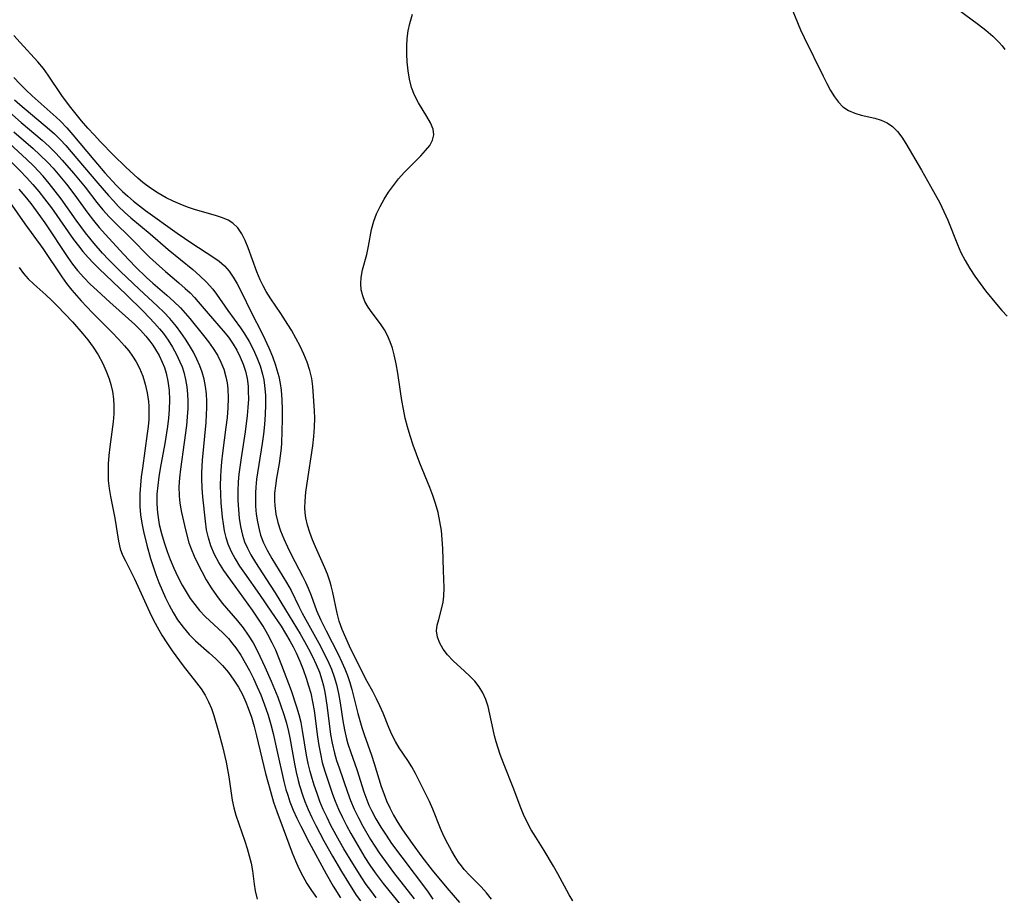
# Model space of a CAD drawing. Extents: x 1597504 to 1605706, y 2805615 to 2813817.
# Drawn here: x 1602615 to 1602813, y 2806946 to 2807122 of the extents above; entities that cross this region are included whole.
import ezdxf

# ---------------------------------------------------------------- set-up
doc = ezdxf.new("R2010")
doc.units = 0

msp = doc.modelspace()

# ---------------------------------------------------------------- linework, layer by layer
at = {"layer": 'WIL_032_Contours', "color": 0}
for points in [[(1602769.8, 2807125.04, 124), (1602771.97, 2807119.84, 124), (1602772.69, 2807118.27, 124), (1602776.49, 2807110.5, 124), (1602777.24, 2807109.02, 124), (1602778, 2807107.6, 124), (1602778.75, 2807106.36, 124), (1602779.56, 2807105.25, 124), (1602780.49, 2807104.32, 124), (1602781.61, 2807103.58, 124), (1602782.85, 2807103.04, 124), (1602784.17, 2807102.64, 124), (1602786.88, 2807102.05, 124), (1602788.17, 2807101.68, 124), (1602789.38, 2807101.14, 124), (1602790.45, 2807100.37, 124), (1602791.42, 2807099.39, 124), (1602792.3, 2807098.25, 124), (1602793.11, 2807096.99, 124), (1602796.23, 2807091.58, 124), (1602798.1, 2807088.42, 124), (1602799.04, 2807086.74, 124), (1602799.94, 2807085.03, 124), (1602800.78, 2807083.29, 124), (1602801.56, 2807081.53, 124), (1602803.47, 2807076.63, 124), (1602804.18, 2807075.03, 124), (1602805.02, 2807073.42, 124), (1602805.95, 2807071.85, 124), (1602806.96, 2807070.32, 124), (1602808.02, 2807068.82, 124), (1602809.12, 2807067.35, 124), (1602811.3, 2807064.64, 124), (1602812.37, 2807063.42, 124), (1602813.48, 2807062.24, 124)], [(1602802.07, 2807125.04, 126), (1602807.69, 2807120.9, 126), (1602809.17, 2807119.73, 126), (1602810.57, 2807118.53, 126), (1602811.84, 2807117.26, 126), (1602812.44, 2807116.58, 126), (1602812.98, 2807115.87, 126)], [(1602726.24, 2806944.69, 124), (1602725.49, 2806945.96, 124), (1602723.2, 2806950.14, 124), (1602722.3, 2806951.72, 124), (1602720.45, 2806954.83, 124), (1602718.76, 2806957.52, 124), (1602717.87, 2806959, 124), (1602717.04, 2806960.51, 124), (1602716.3, 2806962.05, 124), (1602715.63, 2806963.73, 124), (1602714.35, 2806967.16, 124), (1602712.27, 2806972.4, 124), (1602711.62, 2806974.16, 124), (1602710.82, 2806976.69, 124), (1602710.49, 2806977.92, 124), (1602710.2, 2806979.15, 124), (1602709.55, 2806982.26, 124), (1602709.18, 2806983.76, 124), (1602708.73, 2806985.2, 124), (1602708.14, 2806986.55, 124), (1602707.39, 2806987.74, 124), (1602706.5, 2806988.85, 124), (1602705.52, 2806989.9, 124), (1602704.47, 2806990.9, 124), (1602702.16, 2806993, 124), (1602701.03, 2806994.16, 124), (1602700.15, 2806995.31, 124), (1602699.47, 2806996.52, 124), (1602699.02, 2806997.75, 124), (1602698.85, 2806998.99, 124), (1602698.96, 2807000.14, 124), (1602699.26, 2807001.3, 124), (1602699.9, 2807003.61, 124), (1602700.13, 2807004.77, 124), (1602700.28, 2807005.97, 124), (1602700.33, 2807007.64, 124), (1602700.2, 2807011.13, 124), (1602700.11, 2807015.52, 124), (1602699.99, 2807017.35, 124), (1602699.79, 2807019.18, 124), (1602699.51, 2807021.01, 124), (1602699.13, 2807022.82, 124), (1602698.65, 2807024.62, 124), (1602698.11, 2807026.21, 124), (1602697.51, 2807027.79, 124), (1602695.48, 2807032.72, 124), (1602694.79, 2807034.52, 124), (1602694.13, 2807036.34, 124), (1602693.52, 2807038.17, 124), (1602692.98, 2807040.02, 124), (1602692.55, 2807041.77, 124), (1602692.17, 2807043.54, 124), (1602691.85, 2807045.31, 124), (1602691.56, 2807047.08, 124), (1602691.02, 2807050.83, 124), (1602690.72, 2807052.66, 124), (1602690.34, 2807054.46, 124), (1602689.96, 2807055.81, 124), (1602689.51, 2807057.11, 124), (1602688.98, 2807058.36, 124), (1602688.36, 2807059.53, 124), (1602687.58, 2807060.72, 124), (1602685.89, 2807062.95, 124), (1602685.11, 2807064.05, 124), (1602684.45, 2807065.2, 124), (1602684, 2807066.36, 124), (1602683.71, 2807067.57, 124), (1602683.6, 2807068.8, 124), (1602683.65, 2807070.04, 124), (1602683.94, 2807071.57, 124), (1602684.81, 2807074.68, 124), (1602685.14, 2807076.3, 124), (1602685.76, 2807079.66, 124), (1602686.2, 2807081.35, 124), (1602686.77, 2807082.85, 124), (1602687.48, 2807084.32, 124), (1602688.29, 2807085.76, 124), (1602689.19, 2807087.17, 124), (1602690.17, 2807088.54, 124), (1602691.21, 2807089.86, 124), (1602692.29, 2807091.11, 124), (1602693.43, 2807092.29, 124), (1602695.64, 2807094.5, 124), (1602696.62, 2807095.55, 124), (1602697.45, 2807096.59, 124), (1602698.03, 2807097.63, 124), (1602698.3, 2807098.68, 124), (1602698.15, 2807099.88, 124), (1602697.64, 2807101.11, 124), (1602696.89, 2807102.39, 124), (1602695.17, 2807105.14, 124), (1602694.39, 2807106.66, 124), (1602693.82, 2807108.23, 124), (1602693.4, 2807109.88, 124), (1602693.11, 2807111.6, 124), (1602692.93, 2807113.35, 124), (1602692.85, 2807114.93, 124), (1602692.85, 2807116.52, 124), (1602692.94, 2807118.08, 124), (1602693.13, 2807119.61, 124), (1602693.43, 2807121.08, 124), (1602694.01, 2807122.98, 124)], [(1602709.9, 2806945.09, 126), (1602708.89, 2806946.34, 126), (1602707.78, 2806947.52, 126), (1602705.49, 2806949.82, 126), (1602704.4, 2806951.01, 126), (1602703.81, 2806951.73, 126), (1602703.27, 2806952.47, 126), (1602702.57, 2806953.56, 126), (1602701.91, 2806954.68, 126), (1602701.09, 2806956.17, 126), (1602700.31, 2806957.69, 126), (1602699.61, 2806959.24, 126), (1602698.08, 2806963.16, 126), (1602697.39, 2806964.66, 126), (1602694.6, 2806970.32, 126), (1602693.87, 2806971.66, 126), (1602693.08, 2806972.94, 126), (1602691.34, 2806975.48, 126), (1602690.55, 2806976.78, 126), (1602689.83, 2806978.16, 126), (1602689.21, 2806979.57, 126), (1602688.07, 2806982.46, 126), (1602687.46, 2806983.91, 126), (1602686.77, 2806985.35, 126), (1602686.02, 2806986.78, 126), (1602684.9, 2806988.81, 126), (1602683.5, 2806991.53, 126), (1602681.36, 2806995.95, 126), (1602680.59, 2806997.6, 126), (1602679.88, 2806999.27, 126), (1602679.29, 2807000.96, 126), (1602678.87, 2807002.52, 126), (1602678, 2807006.73, 126), (1602677.68, 2807008.04, 126), (1602677.47, 2807008.8, 126), (1602676.93, 2807010.39, 126), (1602676.39, 2807011.68, 126), (1602674.5, 2807015.86, 126), (1602673.89, 2807017.31, 126), (1602673.34, 2807018.78, 126), (1602672.89, 2807020.26, 126), (1602672.56, 2807021.74, 126), (1602672.44, 2807022.72, 126), (1602672.39, 2807023.7, 126), (1602672.43, 2807025.08, 126), (1602672.59, 2807026.86, 126), (1602672.83, 2807028.69, 126), (1602673.97, 2807036.2, 126), (1602674.2, 2807038.08, 126), (1602674.34, 2807039.94, 126), (1602674.38, 2807041.78, 126), (1602674.32, 2807043.25, 126), (1602673.95, 2807048.14, 126), (1602673.76, 2807049.7, 126), (1602673.38, 2807051.34, 126), (1602672.84, 2807052.98, 126), (1602672.18, 2807054.61, 126), (1602671.41, 2807056.23, 126), (1602670.57, 2807057.84, 126), (1602669.67, 2807059.43, 126), (1602668.98, 2807060.57, 126), (1602667.52, 2807062.81, 126), (1602665.53, 2807065.71, 126), (1602664.6, 2807067.19, 126), (1602663.96, 2807068.36, 126), (1602663.38, 2807069.57, 126), (1602662.71, 2807071.18, 126), (1602660.97, 2807075.96, 126), (1602660.36, 2807077.44, 126), (1602659.68, 2807078.8, 126), (1602658.89, 2807079.99, 126), (1602657.93, 2807080.96, 126), (1602656.94, 2807081.57, 126), (1602655.82, 2807082.04, 126), (1602654.6, 2807082.43, 126), (1602650.22, 2807083.72, 126), (1602648.78, 2807084.2, 126), (1602647.34, 2807084.74, 126), (1602645.92, 2807085.35, 126), (1602644.53, 2807086.03, 126), (1602642.9, 2807086.96, 126), (1602641.33, 2807088, 126), (1602639.82, 2807089.13, 126), (1602638.8, 2807090, 126), (1602636.43, 2807092.19, 126), (1602633.93, 2807094.63, 126), (1602631.3, 2807097.3, 126), (1602630.01, 2807098.68, 126), (1602628.75, 2807100.08, 126), (1602627.52, 2807101.51, 126), (1602625.11, 2807104.51, 126), (1602623.52, 2807106.62, 126), (1602620.79, 2807110.69, 126), (1602619.83, 2807112.01, 126), (1602618.72, 2807113.36, 126), (1602615.16, 2807117.26, 126), (1602613.93, 2807118.67, 126)], [(1602613.93, 2807110.26, 128), (1602615.08, 2807108.97, 128), (1602616.31, 2807107.73, 128), (1602617.59, 2807106.53, 128), (1602622.42, 2807102.24, 128), (1602623.26, 2807101.44, 128), (1602624.54, 2807100.11, 128), (1602625.77, 2807098.73, 128), (1602629.97, 2807093.68, 128), (1602632.21, 2807091.06, 128), (1602634.54, 2807088.54, 128), (1602635.74, 2807087.33, 128), (1602636.79, 2807086.35, 128), (1602637.94, 2807085.37, 128), (1602639.12, 2807084.42, 128), (1602640.34, 2807083.52, 128), (1602646.7, 2807078.94, 128), (1602649.63, 2807076.93, 128), (1602653.91, 2807074.17, 128), (1602655.17, 2807073.29, 128), (1602656.22, 2807072.4, 128), (1602657.16, 2807071.32, 128), (1602657.99, 2807070.1, 128), (1602658.75, 2807068.78, 128), (1602659.37, 2807067.6, 128), (1602661.85, 2807062.53, 128), (1602663.5, 2807059.3, 128), (1602664.33, 2807057.6, 128), (1602665.11, 2807055.89, 128), (1602665.84, 2807054.15, 128), (1602666.48, 2807052.38, 128), (1602666.76, 2807051.46, 128), (1602667.11, 2807050.1, 128), (1602667.39, 2807048.73, 128), (1602667.59, 2807047.35, 128), (1602667.76, 2807045.42, 128), (1602667.82, 2807043.48, 128), (1602667.82, 2807041.54, 128), (1602667.66, 2807036.7, 128), (1602667.6, 2807035.71, 128), (1602667.44, 2807034.16, 128), (1602667.22, 2807032.62, 128), (1602666.67, 2807029.66, 128), (1602666.44, 2807028.18, 128), (1602666.29, 2807026.68, 128), (1602666.27, 2807026.05, 128), (1602666.28, 2807025.13, 128), (1602666.33, 2807024.2, 128), (1602666.56, 2807022.47, 128), (1602666.96, 2807020.75, 128), (1602667.49, 2807019.12, 128), (1602668.13, 2807017.51, 128), (1602668.85, 2807015.91, 128), (1602669.63, 2807014.34, 128), (1602671.87, 2807010.02, 128), (1602672.48, 2807008.81, 128), (1602673.03, 2807007.59, 128), (1602673.62, 2807006.09, 128), (1602674.74, 2807003.06, 128), (1602675.58, 2807001.17, 128), (1602676.64, 2806999.01, 128), (1602679.07, 2806994.33, 128), (1602679.82, 2806992.73, 128), (1602680.39, 2806991.37, 128), (1602680.91, 2806989.99, 128), (1602681.39, 2806988.6, 128), (1602681.81, 2806987.19, 128), (1602683.02, 2806982.39, 128), (1602683.83, 2806979.56, 128), (1602684.29, 2806978.16, 128), (1602685.76, 2806974, 128), (1602686.32, 2806972.35, 128), (1602687.7, 2806967.73, 128), (1602688.21, 2806966.27, 128), (1602688.78, 2806964.84, 128), (1602689.41, 2806963.43, 128), (1602690.2, 2806961.93, 128), (1602691.06, 2806960.46, 128), (1602691.98, 2806959.01, 128), (1602693.9, 2806956.22, 128), (1602695.9, 2806953.54, 128), (1602697.96, 2806950.9, 128), (1602700.91, 2806947.31, 128), (1602703.46, 2806944.38, 128)], [(1602614.04, 2807105.77, 130), (1602615.09, 2807104.83, 130), (1602621.09, 2807099.8, 130), (1602622.09, 2807098.88, 130), (1602623.25, 2807097.73, 130), (1602624.36, 2807096.54, 130), (1602625.45, 2807095.31, 130), (1602630.76, 2807089.01, 130), (1602632.89, 2807086.53, 130), (1602633.9, 2807085.41, 130), (1602634.95, 2807084.32, 130), (1602636.16, 2807083.16, 130), (1602637.42, 2807082.05, 130), (1602641.27, 2807078.81, 130), (1602644.89, 2807075.66, 130), (1602649.83, 2807071.65, 130), (1602651.26, 2807070.39, 130), (1602652.61, 2807069.08, 130), (1602653.86, 2807067.69, 130), (1602654.63, 2807066.68, 130), (1602656.89, 2807063.41, 130), (1602659.41, 2807059.91, 130), (1602660.22, 2807058.71, 130), (1602661.16, 2807057.18, 130), (1602662, 2807055.6, 130), (1602662.74, 2807053.97, 130), (1602663.36, 2807052.3, 130), (1602663.86, 2807050.58, 130), (1602664.1, 2807049.44, 130), (1602664.28, 2807048.29, 130), (1602664.45, 2807046.37, 130), (1602664.48, 2807044.42, 130), (1602664.41, 2807042.46, 130), (1602664.26, 2807040.5, 130), (1602664.05, 2807038.53, 130), (1602663.8, 2807036.66, 130), (1602662.66, 2807029.49, 130), (1602662.5, 2807027.86, 130), (1602662.44, 2807026.76, 130), (1602662.43, 2807025.67, 130), (1602662.47, 2807024.06, 130), (1602662.6, 2807022.47, 130), (1602662.83, 2807020.9, 130), (1602663.16, 2807019.35, 130), (1602663.49, 2807018.25, 130), (1602664.08, 2807016.7, 130), (1602664.79, 2807015.19, 130), (1602665.72, 2807013.54, 130), (1602668.71, 2807008.71, 130), (1602669.63, 2807007.08, 130), (1602671.15, 2807003.92, 130), (1602671.86, 2807002.52, 130), (1602675.18, 2806996.5, 130), (1602676.05, 2806994.87, 130), (1602677.19, 2806992.5, 130), (1602677.7, 2806991.3, 130), (1602678.26, 2806989.75, 130), (1602678.72, 2806988.18, 130), (1602679.13, 2806986.38, 130), (1602679.46, 2806984.55, 130), (1602680.03, 2806980.89, 130), (1602680.35, 2806979.08, 130), (1602680.74, 2806977.3, 130), (1602681.03, 2806976.27, 130), (1602681.59, 2806974.54, 130), (1602682.78, 2806971.15, 130), (1602684.21, 2806966.62, 130), (1602684.8, 2806965.02, 130), (1602685.25, 2806963.95, 130), (1602685.75, 2806962.89, 130), (1602686.64, 2806961.2, 130), (1602687.63, 2806959.53, 130), (1602688.69, 2806957.89, 130), (1602689.8, 2806956.28, 130), (1602691.83, 2806953.48, 130), (1602697, 2806946.64, 130), (1602698.1, 2806945.04, 130)], [(1602613.03, 2807103.29, 132), (1602615.35, 2807101.22, 132), (1602619.61, 2807097.65, 132), (1602621, 2807096.39, 132), (1602622.35, 2807095.04, 132), (1602623.64, 2807093.63, 132), (1602625.9, 2807091, 132), (1602628.2, 2807088.16, 132), (1602630.57, 2807085.13, 132), (1602631.78, 2807083.65, 132), (1602633.04, 2807082.21, 132), (1602634.09, 2807081.12, 132), (1602637.33, 2807077.97, 132), (1602641.17, 2807074.13, 132), (1602642.47, 2807072.88, 132), (1602644.34, 2807071.23, 132), (1602647.04, 2807068.98, 132), (1602648.35, 2807067.83, 132), (1602649.31, 2807066.93, 132), (1602650.22, 2807065.99, 132), (1602650.95, 2807065.16, 132), (1602652.91, 2807062.82, 132), (1602655.96, 2807059.33, 132), (1602657.02, 2807058.01, 132), (1602657.99, 2807056.63, 132), (1602658.72, 2807055.39, 132), (1602659.39, 2807054.03, 132), (1602659.96, 2807052.63, 132), (1602660.41, 2807051.19, 132), (1602660.75, 2807049.71, 132), (1602660.95, 2807048.19, 132), (1602661.01, 2807047.15, 132), (1602661.02, 2807045.54, 132), (1602660.93, 2807043.92, 132), (1602660.79, 2807042.28, 132), (1602660.36, 2807039, 132), (1602659.55, 2807033.78, 132), (1602659.1, 2807030.47, 132), (1602658.96, 2807028.93, 132), (1602658.89, 2807027.06, 132), (1602658.93, 2807025.18, 132), (1602659.03, 2807023.41, 132), (1602659.2, 2807021.66, 132), (1602659.47, 2807019.94, 132), (1602659.85, 2807018.26, 132), (1602660.27, 2807016.92, 132), (1602660.83, 2807015.59, 132), (1602661.5, 2807014.3, 132), (1602662.42, 2807012.75, 132), (1602665.43, 2807008.21, 132), (1602666.4, 2807006.67, 132), (1602668.46, 2807003.19, 132), (1602671.41, 2806998.38, 132), (1602672.29, 2806996.88, 132), (1602673.13, 2806995.36, 132), (1602673.92, 2806993.83, 132), (1602674.64, 2806992.26, 132), (1602675.28, 2806990.68, 132), (1602675.77, 2806989.18, 132), (1602676.09, 2806987.94, 132), (1602676.35, 2806986.67, 132), (1602676.57, 2806985.4, 132), (1602676.83, 2806983.6, 132), (1602677.53, 2806978.18, 132), (1602677.83, 2806976.41, 132), (1602678.3, 2806974.38, 132), (1602678.74, 2806972.92, 132), (1602679.23, 2806971.48, 132), (1602680.91, 2806966.59, 132), (1602681.55, 2806964.87, 132), (1602682.29, 2806963.13, 132), (1602683.12, 2806961.42, 132), (1602684.02, 2806959.73, 132), (1602685.59, 2806957.02, 132), (1602686.43, 2806955.7, 132), (1602687.3, 2806954.4, 132), (1602689.12, 2806951.86, 132), (1602690.19, 2806950.44, 132), (1602694.35, 2806945.15, 132)], [(1602613.88, 2807099.34, 134), (1602617.78, 2807095.94, 134), (1602619.15, 2807094.71, 134), (1602620.71, 2807093.16, 134), (1602621.78, 2807092.01, 134), (1602622.81, 2807090.83, 134), (1602624.49, 2807088.76, 134), (1602625.93, 2807086.86, 134), (1602628.76, 2807082.98, 134), (1602629.89, 2807081.5, 134), (1602631.07, 2807080.05, 134), (1602632.3, 2807078.66, 134), (1602635.91, 2807074.72, 134), (1602638.31, 2807072.19, 134), (1602640.52, 2807070.06, 134), (1602641.84, 2807068.88, 134), (1602644.67, 2807066.45, 134), (1602646.05, 2807065.23, 134), (1602647.36, 2807063.95, 134), (1602648.34, 2807062.88, 134), (1602649.28, 2807061.77, 134), (1602651.98, 2807058.38, 134), (1602652.99, 2807057.08, 134), (1602653.95, 2807055.76, 134), (1602654.82, 2807054.4, 134), (1602655.52, 2807053.01, 134), (1602656.08, 2807051.57, 134), (1602656.51, 2807050.07, 134), (1602656.74, 2807048.88, 134), (1602656.89, 2807047.66, 134), (1602656.96, 2807045.76, 134), (1602656.9, 2807043.83, 134), (1602656.73, 2807041.88, 134), (1602656.51, 2807039.92, 134), (1602655.83, 2807034.7, 134), (1602655.62, 2807032.96, 134), (1602655.47, 2807031.22, 134), (1602655.39, 2807030.02, 134), (1602655.36, 2807028.24, 134), (1602655.41, 2807026.46, 134), (1602655.51, 2807024.7, 134), (1602655.77, 2807021.87, 134), (1602655.95, 2807020.48, 134), (1602656.18, 2807019.12, 134), (1602656.48, 2807017.79, 134), (1602656.89, 2807016.5, 134), (1602657.54, 2807014.95, 134), (1602658.34, 2807013.46, 134), (1602659.24, 2807012.01, 134), (1602660.21, 2807010.57, 134), (1602663.26, 2807006.3, 134), (1602665.69, 2807002.78, 134), (1602667.59, 2806999.91, 134), (1602668.51, 2806998.46, 134), (1602669.38, 2806996.97, 134), (1602670.01, 2806995.8, 134), (1602670.61, 2806994.6, 134), (1602671.35, 2806992.91, 134), (1602672.02, 2806991.2, 134), (1602672.63, 2806989.48, 134), (1602673.12, 2806987.97, 134), (1602673.55, 2806986.45, 134), (1602673.93, 2806984.72, 134), (1602674.23, 2806982.98, 134), (1602674.93, 2806977.7, 134), (1602675.18, 2806975.96, 134), (1602675.48, 2806974.24, 134), (1602675.86, 2806972.55, 134), (1602676.39, 2806970.76, 134), (1602677.93, 2806966.18, 134), (1602678.45, 2806964.78, 134), (1602679.15, 2806963.12, 134), (1602679.92, 2806961.48, 134), (1602680.75, 2806959.86, 134), (1602681.61, 2806958.25, 134), (1602683.46, 2806955.04, 134), (1602684.44, 2806953.45, 134), (1602685.45, 2806951.88, 134), (1602686.51, 2806950.33, 134), (1602688.1, 2806948.21, 134), (1602692.71, 2806942.54, 134)], [(1602686.71, 2806945.34, 136), (1602685.6, 2806946.78, 136), (1602684.72, 2806948, 136), (1602683.79, 2806949.37, 136), (1602681.99, 2806952.2, 136), (1602680.22, 2806955.18, 136), (1602679.33, 2806956.74, 136), (1602677.62, 2806959.89, 136), (1602676.83, 2806961.48, 136), (1602676.08, 2806963.09, 136), (1602675.4, 2806964.71, 136), (1602674.81, 2806966.33, 136), (1602674.26, 2806967.96, 136), (1602673.82, 2806969.33, 136), (1602673.42, 2806970.71, 136), (1602673.03, 2806972.34, 136), (1602672.72, 2806973.98, 136), (1602671.9, 2806978.97, 136), (1602671.6, 2806980.56, 136), (1602671.23, 2806982.12, 136), (1602670.78, 2806983.66, 136), (1602669.66, 2806986.92, 136), (1602667.75, 2806992.04, 136), (1602666.52, 2806995.09, 136), (1602665.83, 2806996.58, 136), (1602664.94, 2806998.28, 136), (1602663.97, 2806999.93, 136), (1602662.94, 2807001.55, 136), (1602661.86, 2807003.13, 136), (1602658.35, 2807007.95, 136), (1602656.12, 2807011.11, 136), (1602655.1, 2807012.72, 136), (1602654.19, 2807014.36, 136), (1602653.46, 2807016.07, 136), (1602652.98, 2807017.67, 136), (1602652.64, 2807019.33, 136), (1602652.4, 2807021.02, 136), (1602651.9, 2807025.92, 136), (1602651.76, 2807027.71, 136), (1602651.66, 2807029.6, 136), (1602651.66, 2807030.78, 136), (1602651.79, 2807033.34, 136), (1602652.53, 2807040.89, 136), (1602652.64, 2807042.49, 136), (1602652.69, 2807043.83, 136), (1602652.68, 2807045.16, 136), (1602652.6, 2807046.65, 136), (1602652.42, 2807048.12, 136), (1602652.15, 2807049.57, 136), (1602651.77, 2807050.98, 136), (1602651.29, 2807052.3, 136), (1602650.68, 2807053.63, 136), (1602649.97, 2807054.99, 136), (1602649.19, 2807056.33, 136), (1602648.36, 2807057.65, 136), (1602647.48, 2807058.94, 136), (1602646.55, 2807060.19, 136), (1602645.24, 2807061.78, 136), (1602644.04, 2807063.04, 136), (1602642.77, 2807064.25, 136), (1602639.05, 2807067.69, 136), (1602635.35, 2807071.21, 136), (1602632.92, 2807073.64, 136), (1602631.74, 2807074.89, 136), (1602630.03, 2807076.84, 136), (1602628.28, 2807079, 136), (1602626.43, 2807081.54, 136), (1602623.39, 2807085.85, 136), (1602622.23, 2807087.4, 136), (1602621.03, 2807088.92, 136), (1602619.78, 2807090.39, 136), (1602618.85, 2807091.42, 136), (1602617.89, 2807092.42, 136), (1602616.47, 2807093.79, 136), (1602612.13, 2807097.77, 136)], [(1602611.05, 2807095.48, 138), (1602615.16, 2807091.5, 138), (1602616.45, 2807090.14, 138), (1602617.7, 2807088.75, 138), (1602618.91, 2807087.32, 138), (1602620.08, 2807085.85, 138), (1602621.47, 2807084, 138), (1602625.91, 2807077.67, 138), (1602626.88, 2807076.38, 138), (1602627.78, 2807075.26, 138), (1602628.83, 2807074.07, 138), (1602629.92, 2807072.92, 138), (1602631.05, 2807071.79, 138), (1602636.48, 2807066.59, 138), (1602639.97, 2807063.16, 138), (1602642.17, 2807060.87, 138), (1602643.19, 2807059.71, 138), (1602643.94, 2807058.75, 138), (1602644.9, 2807057.4, 138), (1602645.78, 2807056, 138), (1602646.58, 2807054.56, 138), (1602647.28, 2807053.08, 138), (1602647.7, 2807052.04, 138), (1602648.05, 2807050.98, 138), (1602648.41, 2807049.54, 138), (1602648.66, 2807048.07, 138), (1602648.8, 2807046.57, 138), (1602648.86, 2807045.15, 138), (1602648.85, 2807043.72, 138), (1602648.75, 2807042.01, 138), (1602648.59, 2807040.29, 138), (1602648.15, 2807036.84, 138), (1602647.37, 2807031.52, 138), (1602647.18, 2807029.73, 138), (1602647.08, 2807027.96, 138), (1602647.11, 2807026.21, 138), (1602647.2, 2807025.25, 138), (1602647.34, 2807024.28, 138), (1602647.61, 2807022.76, 138), (1602648.39, 2807019.33, 138), (1602649.09, 2807016.72, 138), (1602649.51, 2807015.45, 138), (1602650.1, 2807014, 138), (1602650.78, 2807012.58, 138), (1602651.64, 2807010.91, 138), (1602652.57, 2807009.26, 138), (1602653.56, 2807007.65, 138), (1602654.62, 2807006.09, 138), (1602655.76, 2807004.59, 138), (1602658.86, 2807001.02, 138), (1602659.97, 2806999.61, 138), (1602661.01, 2806998.13, 138), (1602661.96, 2806996.58, 138), (1602662.84, 2806994.93, 138), (1602664.33, 2806991.79, 138), (1602665.62, 2806988.85, 138), (1602666.91, 2806985.66, 138), (1602667.55, 2806983.93, 138), (1602668.13, 2806982.19, 138), (1602668.65, 2806980.43, 138), (1602669.07, 2806978.79, 138), (1602669.36, 2806977.46, 138), (1602670.28, 2806972.29, 138), (1602670.61, 2806970.58, 138), (1602671.01, 2806968.9, 138), (1602671.29, 2806967.93, 138), (1602671.98, 2806965.81, 138), (1602672.39, 2806964.66, 138), (1602673.05, 2806963.05, 138), (1602673.77, 2806961.46, 138), (1602674.55, 2806959.89, 138), (1602676.21, 2806956.76, 138), (1602677.95, 2806953.67, 138), (1602679.76, 2806950.6, 138), (1602681.14, 2806948.33, 138), (1602682.71, 2806945.88, 138), (1602683.54, 2806944.69, 138)], [(1602614.9, 2807087.81, 140), (1602616.11, 2807086.38, 140), (1602617.28, 2807084.92, 140), (1602618.41, 2807083.44, 140), (1602620.11, 2807081.05, 140), (1602624.75, 2807074.04, 140), (1602625.71, 2807072.7, 140), (1602626.72, 2807071.42, 140), (1602627.95, 2807070.02, 140), (1602629.26, 2807068.69, 140), (1602630.61, 2807067.4, 140), (1602633.21, 2807065.04, 140), (1602636.95, 2807061.74, 140), (1602638.22, 2807060.57, 140), (1602639.35, 2807059.44, 140), (1602640.41, 2807058.26, 140), (1602641.23, 2807057.24, 140), (1602641.82, 2807056.42, 140), (1602642.37, 2807055.58, 140), (1602643.09, 2807054.32, 140), (1602643.72, 2807053.02, 140), (1602644.14, 2807051.94, 140), (1602644.5, 2807050.83, 140), (1602644.87, 2807049.22, 140), (1602645.11, 2807047.34, 140), (1602645.19, 2807045.43, 140), (1602645.14, 2807043.49, 140), (1602645, 2807041.77, 140), (1602644.79, 2807040.05, 140), (1602644.23, 2807036.64, 140), (1602643.29, 2807031.6, 140), (1602643.02, 2807029.93, 140), (1602642.8, 2807028.19, 140), (1602642.66, 2807026.46, 140), (1602642.62, 2807024.73, 140), (1602642.68, 2807023.49, 140), (1602642.8, 2807022.25, 140), (1602643.11, 2807020.4, 140), (1602643.56, 2807018.57, 140), (1602644.1, 2807016.75, 140), (1602644.72, 2807014.95, 140), (1602645.32, 2807013.37, 140), (1602646.05, 2807011.6, 140), (1602646.85, 2807009.87, 140), (1602647.71, 2807008.19, 140), (1602648.49, 2807006.83, 140), (1602649.34, 2807005.51, 140), (1602650.24, 2807004.26, 140), (1602651.23, 2807003.07, 140), (1602652.35, 2807001.91, 140), (1602655.9, 2806998.61, 140), (1602657.02, 2806997.45, 140), (1602657.93, 2806996.35, 140), (1602658.52, 2806995.56, 140), (1602659.49, 2806994.11, 140), (1602660.4, 2806992.58, 140), (1602661.25, 2806991.02, 140), (1602662.05, 2806989.41, 140), (1602662.8, 2806987.77, 140), (1602663.51, 2806986.11, 140), (1602664.53, 2806983.4, 140), (1602664.98, 2806982.02, 140), (1602665.51, 2806980.19, 140), (1602665.98, 2806978.34, 140), (1602666.76, 2806974.98, 140), (1602668.14, 2806968.71, 140), (1602668.57, 2806967.09, 140), (1602668.92, 2806965.96, 140), (1602669.38, 2806964.63, 140), (1602670.04, 2806962.97, 140), (1602670.77, 2806961.33, 140), (1602671.56, 2806959.7, 140), (1602673.22, 2806956.48, 140), (1602676.66, 2806950.14, 140), (1602678.08, 2806947.69, 140), (1602679.54, 2806945.34, 140)], [(1602613.02, 2807085.27, 142), (1602616.11, 2807080.85, 142), (1602619.72, 2807075.89, 142), (1602623.54, 2807070.18, 142), (1602624.51, 2807068.81, 142), (1602625.54, 2807067.47, 142), (1602626.46, 2807066.38, 142), (1602627.42, 2807065.32, 142), (1602629.72, 2807062.95, 142), (1602633.67, 2807058.98, 142), (1602634.94, 2807057.65, 142), (1602636.15, 2807056.29, 142), (1602636.99, 2807055.28, 142), (1602637.76, 2807054.24, 142), (1602638.5, 2807053.06, 142), (1602639.13, 2807051.82, 142), (1602639.79, 2807050.22, 142), (1602640.31, 2807048.56, 142), (1602640.7, 2807046.86, 142), (1602640.95, 2807045.12, 142), (1602641.02, 2807044.16, 142), (1602641.04, 2807043.19, 142), (1602640.99, 2807041.47, 142), (1602640.88, 2807040.07, 142), (1602640.72, 2807038.66, 142), (1602639.72, 2807031.73, 142), (1602639.49, 2807029.99, 142), (1602639.32, 2807028.26, 142), (1602639.2, 2807026.52, 142), (1602639.18, 2807024.8, 142), (1602639.22, 2807023.97, 142), (1602639.36, 2807022.29, 142), (1602639.6, 2807020.61, 142), (1602639.92, 2807018.95, 142), (1602640.59, 2807016.22, 142), (1602641.37, 2807013.53, 142), (1602641.89, 2807011.91, 142), (1602642.45, 2807010.3, 142), (1602643.04, 2807008.73, 142), (1602643.68, 2807007.17, 142), (1602644.36, 2807005.64, 142), (1602645.09, 2807004.15, 142), (1602645.88, 2807002.7, 142), (1602646.78, 2807001.24, 142), (1602647.89, 2806999.71, 142), (1602649.13, 2806998.29, 142), (1602650.42, 2806997.02, 142), (1602653.14, 2806994.6, 142), (1602654.48, 2806993.37, 142), (1602655.79, 2806992.03, 142), (1602657.01, 2806990.61, 142), (1602658.12, 2806989.11, 142), (1602659.02, 2806987.7, 142), (1602659.81, 2806986.22, 142), (1602660.52, 2806984.69, 142), (1602661.01, 2806983.47, 142), (1602661.63, 2806981.65, 142), (1602662.16, 2806979.79, 142), (1602662.64, 2806977.91, 142), (1602664.48, 2806970.29, 142), (1602665.5, 2806966.51, 142), (1602666.1, 2806964.53, 142), (1602666.72, 2806962.7, 142), (1602667.98, 2806959.24, 142), (1602669.82, 2806954.38, 142), (1602670.48, 2806952.79, 142), (1602671.18, 2806951.22, 142), (1602671.94, 2806949.68, 142), (1602672.78, 2806948.19, 142), (1602673.69, 2806946.77, 142), (1602674.68, 2806945.38, 142)], [(1602614.96, 2807072.03, 144), (1602615.81, 2807070.85, 144), (1602616.81, 2807069.74, 144), (1602617.92, 2807068.67, 144), (1602620.31, 2807066.54, 144), (1602621.51, 2807065.43, 144), (1602622.69, 2807064.25, 144), (1602625.68, 2807061.09, 144), (1602627.76, 2807058.73, 144), (1602628.74, 2807057.5, 144), (1602629.82, 2807056.01, 144), (1602630.81, 2807054.46, 144), (1602631.7, 2807052.87, 144), (1602632.46, 2807051.22, 144), (1602633.03, 2807049.69, 144), (1602633.37, 2807048.51, 144), (1602633.69, 2807047.09, 144), (1602633.91, 2807045.65, 144), (1602634, 2807044.2, 144), (1602633.97, 2807042.6, 144), (1602633.83, 2807040.99, 144), (1602633.2, 2807035.97, 144), (1602633.01, 2807034.27, 144), (1602632.88, 2807032.57, 144), (1602632.83, 2807030.88, 144), (1602632.88, 2807029.22, 144), (1602633.06, 2807027.6, 144), (1602633.33, 2807026, 144), (1602634.16, 2807021.62, 144), (1602634.9, 2807017, 144), (1602635.29, 2807015.45, 144), (1602635.75, 2807014.24, 144), (1602636.32, 2807013.05, 144), (1602637.57, 2807010.64, 144), (1602638.15, 2807009.45, 144), (1602641.17, 2807002.81, 144), (1602641.9, 2807001.28, 144), (1602642.68, 2806999.78, 144), (1602643.63, 2806998.15, 144), (1602644.65, 2806996.57, 144), (1602645.71, 2806995.01, 144), (1602647.95, 2806991.99, 144), (1602650.63, 2806988.56, 144), (1602651.52, 2806987.32, 144), (1602652.33, 2806986.04, 144), (1602653.03, 2806984.7, 144), (1602653.58, 2806983.37, 144), (1602654.06, 2806981.99, 144), (1602654.94, 2806978.98, 144), (1602655.79, 2806975.74, 144), (1602656.53, 2806972.62, 144), (1602657.1, 2806969.65, 144), (1602657.79, 2806964.93, 144), (1602658.09, 2806963.39, 144), (1602658.5, 2806961.95, 144), (1602660.33, 2806956.75, 144), (1602660.79, 2806955.26, 144), (1602661.2, 2806953.77, 144), (1602661.55, 2806952.27, 144), (1602661.83, 2806950.77, 144), (1602662.18, 2806948.09, 144), (1602662.39, 2806946.75, 144), (1602662.8, 2806945.04, 144)]]:
    msp.add_polyline3d(points, dxfattribs=at)

doc.saveas('drawing.dxf')
